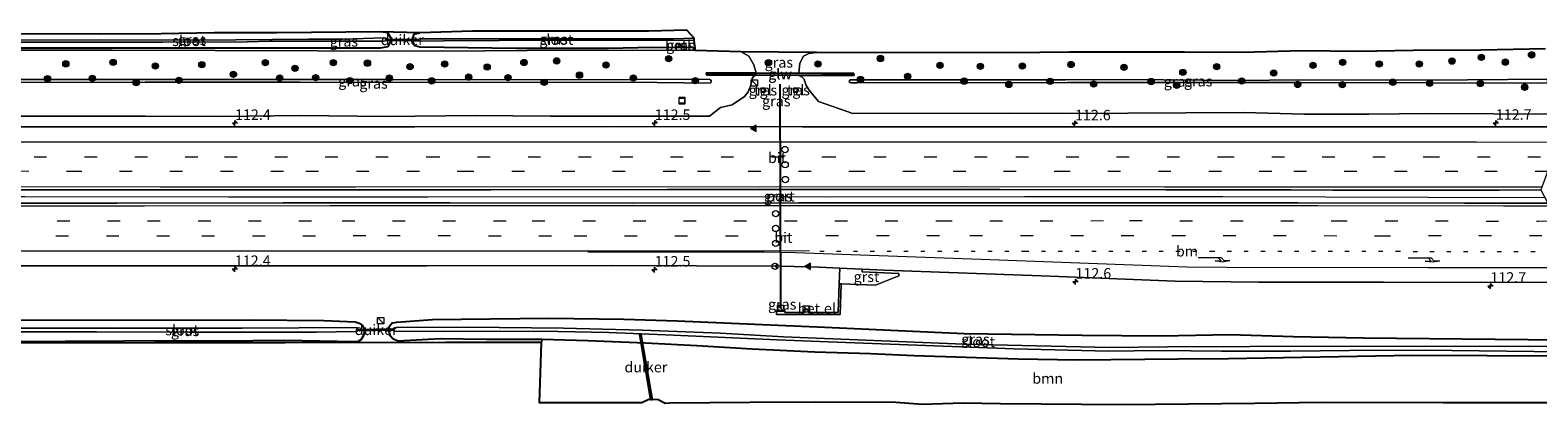
# Model space of a CAD drawing. Units: metres. Extents: x 209997 to 220000, y 468978 to 473397.
# Drawn here: x 216879 to 217237, y 473126 to 473215 of the extents above; entities that cross this region are included whole.
import ezdxf
from ezdxf.enums import TextEntityAlignment as Align

# ---------------------------------------------------------------- set-up
doc = ezdxf.new("R2010")
doc.units = ezdxf.units.M
doc.linetypes.add('VW-1-3_STREEP', pattern=[4, 1, -3])
doc.linetypes.add('VW-3-9_STREEP', pattern=[12, 3, -9])
doc.layers.get('0').update_dxf_attribs({"lineweight": 25})
for name, color, linetype, lineweight in [('B-ME-AM-KILOMETR-S-B1', 7, 'Continuous', 18), ('B-ME-BV-GELEIDECONSTRUCTIE-GELEIDERAIL-L-B1', 213, 'BV-GELEIDERAIL', 18), ('B-ME-GR-BOOM-GV-B6', 93, 'Continuous', 18), ('B-ME-GR-BOOM-S-B1', 93, 'Continuous', 18), ('B-ME-GW-INSTEEKWATERGANG-L-B1', 10, 'Continuous', 25), ('B-ME-GW-KRUINLIJN-L-B1', 93, 'Continuous', 18), ('B-ME-GW-TEENLIJN-L-B1', 93, 'Continuous', 18), ('B-ME-IE-GRASLAND-GV-B6', 93, 'Continuous', 18), ('B-ME-IE-INRICHTINGSELEMENT-S-B1', 253, 'Continuous', 18), ('B-ME-KG-KADASTRAAL-OPNAMEDTMGRENS-L-B1', 10, 'Continuous', 25), ('B-ME-KW-DUIKER-GV-B6', 10, 'Continuous', 25), ('B-ME-KW-GELUIDSWERING-GV-B6', 8, 'Continuous', 18), ('B-ME-KW-SCHERM-L-B1', 8, 'Continuous', 18), ('B-ME-OB-BEKLEDING-GV-B6', 253, 'Continuous', 18), ('B-ME-OG-WATER-GV-B6', 153, 'Continuous', 18), ('B-ME-VH-VERH_SOORT-BITUMEN-GV-B6', 8, 'IE-TERREINAFSCHEIDING-NATUURLIJK-HOUTWAL', 18), ('B-ME-VH-VERH_SOORT-GV-B6', 8, 'Continuous', 18), ('B-ME-VH-VERH_SOORT-TEGELS-GV-B6', 8, 'Continuous', 18), ('B-ME-VV-KOLK-S-B1', 8, 'Continuous', 18), ('B-ME-VW-DRIP-S-B1', 8, 'Continuous', 18), ('B-ME-VW-MARKERING-13STREEP-045-L-B1', 255, 'VW-1-3_STREEP', 18), ('B-ME-VW-MARKERING-39STREEP-015-L-B1', 255, 'VW-3-9_STREEP', 18), ('B-ME-VW-MARKERING-PIJLRE750-S-B1', 7, 'Continuous', 18), ('B-ME-VW-MARKERING-STREEP-015-L-B1', 7, 'Continuous', 18), ('B-ME-VW-MARKERING-VLAKMARK-S-B1', 7, 'Continuous', 18), ('B-ME-VW-MEUBILAIR_WEGMEUBILAIR-RONA-S-B1', 8, 'Continuous', 18), ('B-ME-VW-PORTAAL-L-B1', 10, 'Continuous', 25)]:
    doc.layers.add(name, color=color, linetype=linetype, lineweight=lineweight)
doc.styles.add('NLCS-ISO', font='NLCS-ISO.TTF')
doc.linetypes.add('BV-GELEIDERAIL', pattern='A,10,-3,[108,NLCS.SHX,S=1,R=0,X=0,Y=0],-3', length=16)
doc.linetypes.add('IE-TERREINAFSCHEIDING-NATUURLIJK-HOUTWAL', pattern='A,7,-1.5,[67,NLCS.SHX,S=0.75,R=45,X=0,Y=0],-1.5,7,-1.5,[70,NLCS.SHX,S=0.75,R=0,X=0,Y=0],-1.5', length=20)

# ---------------------------------------------------------------- blocks, each defined once
blk = doc.blocks.new('kast')
blk.add_line((-0.75, -0.75), (0.75, 0.75))
blk.add_lwpolyline([(-0.75, 0.75), (0.75, 0.75), (0.75, -0.75), (-0.75, -0.75)], close=True)
blk = doc.blocks.new('dtb')
blk.add_circle((0, 0), 0.75)
blk = doc.blocks.new('put')
for p, q in [((0.75, 0.75), (-0.75, 0.75)), ((-0.75, 0.75), (-0.75, -0.75)), ((0.75, -0.75), (0.75, 0.75)), ((-0.75, -0.75), (0.75, -0.75))]:
    blk.add_line(p, q)
blk.add_lwpolyline([(-0.625, 0.625), (0.625, 0.625), (0.625, -0.625), (-0.625, -0.625)], close=True)
blk = doc.blocks.new('wegwijzer')
for q in [(-0.53, -0.53), (0, 0.75), (0.53, -0.53)]:
    blk.add_line((0, 0), q)
blk.add_circle((0, 0), 0.75)
blk = doc.blocks.new('boom')
blk.add_hatch(color=256).paths.add_polyline_path([(-0.75, 0, 1), (0.75, 0, 1)])
blk.add_circle((0, 0), 0.75)
blk = doc.blocks.new('hecto')
for p, q in [((0, 0.625), (-0.625, 0)), ((0, -0.625), (0, 0.625)), ((-0.625, 0), (0.625, 0)), ((0.625, 0), (0, -0.625))]:
    blk.add_line(p, q)
blk = doc.blocks.new('kolk')
blk.add_lwpolyline([(-0.5, -0.5), (0.5, -0.5), (0.5, 0.5), (-0.5, 0.5)], close=True)
blk = doc.blocks.new('verfsymbol')
for color in [252, 253]:
    blk.add_hatch(color=color).paths.add_polyline_path([(0.75, -0.625), (0, 0.75), (-0.75, -0.625)])
blk.add_lwpolyline([(0.75, -0.625), (0, 0.75), (-0.75, -0.625)], close=True)
blk = doc.blocks.new('pijlr')
for p, q in [((0, 0, 0.1), (5.45, 0, 0.1)), ((5.45, -0.75, 0.1), (4.7, 0, 0.1)), ((6.2, -0.75, 0.1), (5.45, 0, 0.1)), ((4, -0.75, 0.1), (5.45, -0.75, 0.1)), ((5.7, -1.05, 0.1), (4, -0.75, 0.1)), ((7.5, -0.75, 0.1), (5.7, -1.05, 0.1)), ((7.5, -0.75, 0.1), (6.2, -0.75, 0.1))]:
    blk.add_line(p, q)

msp = doc.modelspace()

# ---------------------------------------------------------------- linework, layer by layer
at = {"layer": 'B-ME-BV-GELEIDECONSTRUCTIE-GELEIDERAIL-L-B1'}
msp.add_polyline3d([(216874.28, 473175.36, 9.85), (216877.34, 473175.35, 9.86), (216925.78, 473175.32, 9.92), (216973.24, 473175.31, 9.97), (217020.44, 473175.33, 10.02), (217067.87, 473175.31, 10.06), (217115.26, 473175.33, 10.13), (217162.45, 473175.33, 10.17), (217211.32, 473175.18, 10.22), (217239.06, 473175.14, 10.24)], dxfattribs=at)
at = {"layer": 'B-ME-GR-BOOM-GV-B6'}
msp.add_polyline3d([(217243.74, 473126.19, 8.44), (217214.83, 473126.22, 8.54), (217185.92, 473126.24, 8.63), (217170.03, 473126, 8.82), (217138.49, 473125.7, 8.9), (217109.48, 473125.95, 9.07), (217100.65, 473126.08, 9.11), (217090.96, 473125.83, 9.18), (217084.58, 473126.27, 9.37), (217065.48, 473126.33, 9.43), (217049.85, 473126.24, 9.05), (217030.8, 473126.09, 9.03), (217029.75, 473126.02, 9.03), (217028.02, 473126.87, 9.03), (217025.85, 473126.95, 9.03), (217024.15, 473126.2, 8.98), (216999.86, 473126.16, 8.94), (217000.33, 473140.54, 8.5), (217000.45, 473141.29, 8.39), (217011.31, 473140.97, 8.43), (217025.02, 473140.44, 8.61), (217037.28, 473139.8, 8.6), (217050.46, 473138.98, 8.89), (217065.31, 473138.28, 8.96), (217078.57, 473137.89, 8.86), (217088.97, 473137.42, 8.95), (217113.69, 473136.57, 8.78), (217127.77, 473136.33, 8.77), (217151.85, 473136.6, 8.77), (217163.79, 473136.67, 8.51), (217207.48, 473137.5, 8.29), (217243.14, 473137.29, 8.21)], dxfattribs=at)
at = {"layer": 'B-ME-GW-INSTEEKWATERGANG-L-B1'}
for points in [[(216869.63, 473210.83, 8.03), (216915.34, 473210.78, 8.03), (216961.97, 473210.82, 8.22), (216963.84, 473211.15, 8.22), (216964.7, 473212.75, 8.25), (216963.72, 473214.33, 8.27), (216961.97, 473214.64, 8.25)], [(217036.86, 473210.83, 8.35), (217026.74, 473210.84, 8.23), (217016.25, 473210.65, 8.29), (216994.3, 473210.66, 8.3), (216971.41, 473210.95, 8.22), (216970.13, 473211.24, 8.22), (216969.5, 473212.7, 8.24), (216970.01, 473214.01, 8.27), (216971.33, 473214.4, 8.27)], [(216872.89, 473145.99, 8.06), (216899.52, 473145.9, 8.1), (216930.95, 473146, 8.12), (216948.49, 473145.84, 8.16), (216955.98, 473145.48, 8.12), (216956.91, 473145.19, 8.12), (216957.67, 473144.61, 8.12), (216958.01, 473143.96, 8.18), (216958.09, 473142.97, 8.24), (216957.85, 473142.07, 8.29), (216957.29, 473141.19, 8.35), (216956.66, 473140.84, 8.34), (216955.92, 473140.7, 8.33), (216939.16, 473141.01, 8.13), (216924.13, 473140.9, 8.43), (216914.64, 473140.93, 8.22), (216873.12, 473140.76, 8.25)], [(217243.14, 473137.29, 8.21), (217207.48, 473137.5, 8.29), (217163.79, 473136.67, 8.51), (217151.85, 473136.6, 8.77), (217127.77, 473136.33, 8.77), (217113.69, 473136.57, 8.78), (217088.97, 473137.42, 8.95), (217078.57, 473137.89, 8.86), (217065.31, 473138.28, 8.96), (217050.46, 473138.98, 8.89), (217037.28, 473139.8, 8.6), (217025.02, 473140.44, 8.61), (217011.31, 473140.97, 8.43), (217000.45, 473141.29, 8.39), (216987.14, 473141.25, 8.32), (216976.23, 473141.43, 8.28), (216966.09, 473140.9, 8.24), (216964.89, 473141.42, 8.22), (216964.38, 473142.05, 8.22), (216964.08, 473143.18, 8.21), (216964.03, 473144.35, 8.21), (216964.75, 473145.22, 8.2), (216965.84, 473145.45, 8.18), (216974.39, 473146.05, 8.22), (217002.06, 473146.35, 8.31), (217019.92, 473146.17, 8.39), (217032.57, 473145.74, 8.36), (217067.73, 473144.21, 8.48), (217100.89, 473142.71, 8.45), (217128.94, 473142.28, 8.4), (217147.76, 473142.13, 8.38), (217164.13, 473142.49, 8.45), (217179.24, 473141.99, 8.31), (217195.93, 473141.66, 8.33), (217242.96, 473141.19, 8.21)]]:
    msp.add_polyline3d(points, dxfattribs=at)
at = {"layer": 'B-ME-GW-KRUINLIJN-L-B1'}
for points in [[(216869.97, 473202.54, 11.84), (216905.98, 473202.6, 11.91), (216942.88, 473202.61, 11.92), (216984.49, 473202.57, 11.98), (217021.56, 473202.64, 11.93), (217040.43, 473202.38, 11.88), (217040.65, 473202.6, 11.89), (217040.71, 473202.89, 11.91), (217040.54, 473203.18, 11.92), (217040.2, 473203.3, 11.94), (217002.41, 473203.18, 11.96), (216963.2, 473203.25, 11.95), (216924, 473203.26, 11.92), (216887.25, 473203.25, 11.9), (216869.94, 473203.24, 11.88)], [(217239.64, 473202.41, 12.12), (217211.49, 473202.49, 12.13), (217180.93, 473202.5, 12.1), (217152.14, 473202.53, 12.09), (217125.36, 473202.55, 12.1), (217075.4, 473202.49, 11.94), (217073.9, 473202.48, 11.92), (217073.6, 473202.6, 11.92), (217073.48, 473202.8, 11.91), (217073.75, 473203.19, 11.91), (217075.25, 473203.18, 11.93), (217125.03, 473203.14, 12.11), (217139.22, 473203.22, 12.05), (217166.54, 473203.03, 12.17), (217180.53, 473203.2, 12.11), (217211.24, 473203.12, 12.16), (217239.59, 473203.3, 12.13)]]:
    msp.add_polyline3d(points, dxfattribs=at)
at = {"layer": 'B-ME-GW-TEENLIJN-L-B1'}
for points in [[(217036.9, 473210.16, 8.38), (217006.86, 473210.2, 8.28), (216976.79, 473210.02, 8.25), (216947.17, 473210.09, 8.2), (216898.12, 473210.23, 8.02), (216869.63, 473210.21, 8.03)], [(217051.38, 473204.86, 8.41), (217050.83, 473206.78, 8.41), (217049.61, 473208.8, 8.48), (217047.83, 473209.87, 8.55)], [(217061.5, 473204.78, 8.5), (217061.73, 473207.16, 8.5), (217062.68, 473208.81, 8.56), (217063.94, 473209.48, 8.59), (217065.71, 473209.72, 8.62)], [(216869.29, 473194.5, 8.49), (216906.09, 473194.5, 8.51), (216924.26, 473194.45, 8.56), (216943.01, 473194.66, 8.55), (216963.13, 473194.39, 8.57), (216984.63, 473194.67, 8.63), (217002.34, 473194.5, 8.62), (217040.27, 473194.53, 8.76), (217042.87, 473196.56, 9.05), (217045.69, 473197.17, 8.84), (217048.63, 473199.17, 8.57), (217049.51, 473200.34, 8.45), (217050.1, 473201.91, 8.48), (217050.42, 473203.46, 8.52), (217050.75, 473203.93, 8.47), (217051.38, 473204.26, 8.41)], [(217061.5, 473204.18, 8.5), (217062.3, 473203.82, 8.43), (217062.77, 473203.36, 8.35), (217063.23, 473202, 8.32), (217063.97, 473200.69, 8.28), (217066.23, 473198.04, 8.53), (217074.38, 473195.13, 8.77), (217111.78, 473195.22, 8.85), (217125.98, 473195.14, 8.81), (217167.44, 473195.38, 8.88), (217181.77, 473194.97, 8.78), (217197.16, 473194.99, 8.78), (217211.6, 473195.17, 8.88), (217242.01, 473194.96, 8.87)]]:
    msp.add_polyline3d(points, dxfattribs=at)
at = {"layer": 'B-ME-IE-GRASLAND-GV-B6'}
for points in [[(216869.64, 473214.12, 8.04), (216895.06, 473214.07, 8), (216909.78, 473214.16, 8.08), (216922.45, 473214.38, 8.14), (216937.33, 473214.36, 8.11), (216961.97, 473214.64, 8.25), (216963.72, 473214.33, 8.27), (216964.7, 473212.75, 8.25), (216963.84, 473211.15, 8.22), (216961.97, 473210.82, 8.22), (216915.34, 473210.78, 8.03), (216869.63, 473210.83, 8.03)], [(216961.97, 473214.64, 8.25), (216971.33, 473214.4, 8.27), (216970.01, 473214.01, 8.27), (216969.5, 473212.7, 8.24), (216970.13, 473211.24, 8.22), (216971.41, 473210.95, 8.22), (216994.3, 473210.66, 8.3), (217016.25, 473210.65, 8.29), (217026.74, 473210.84, 8.23), (217036.86, 473210.83, 8.35), (217036.9, 473210.16, 8.38), (217006.86, 473210.2, 8.28), (216976.79, 473210.02, 8.25), (216947.17, 473210.09, 8.2), (216898.12, 473210.23, 8.02), (216869.63, 473210.21, 8.03), (216869.63, 473210.83, 8.03), (216915.34, 473210.78, 8.03), (216961.97, 473210.82, 8.22), (216963.84, 473211.15, 8.22), (216964.7, 473212.75, 8.25), (216963.72, 473214.33, 8.27), (216961.97, 473214.64, 8.25)], [(216869.63, 473212.14, 7.13), (216910.22, 473212.12, 7.13), (216918.99, 473212.26, 7.13), (216927.55, 473212.15, 7.13), (216935.68, 473212.36, 7.13), (216962.78, 473212.36, 7.13), (216963.15, 473212.47, 7.13), (216963.26, 473212.77, 7.13), (216963.12, 473213.05, 7.13), (216962.77, 473213.16, 7.13), (216953, 473212.82, 7.13), (216944.87, 473212.83, 7.13), (216918.94, 473212.61, 7.13), (216869.64, 473212.69, 7.13)], [(217036.59, 473213.09, 7.1), (217031.72, 473212.94, 7.1), (216993.93, 473212.94, 7.1), (216971.31, 473212.9, 7.1), (216971.08, 473212.84, 7.1), (216970.99, 473212.62, 7.1), (216971.1, 473212.44, 7.1), (216971.34, 473212.35, 7.1), (216976.97, 473212.49, 7.1), (217003.44, 473212.6, 7.1), (217031.71, 473212.61, 7.1), (217036.63, 473212.53, 7.1), (217036.86, 473210.83, 8.35), (217026.74, 473210.84, 8.23), (217016.25, 473210.65, 8.29), (216994.3, 473210.66, 8.3), (216971.41, 473210.95, 8.22), (216970.13, 473211.24, 8.22), (216969.5, 473212.7, 8.24), (216970.01, 473214.01, 8.27), (216971.33, 473214.4, 8.27), (216983.86, 473214.75, 8.29), (217025.8, 473214.78, 8.28), (217034.89, 473215.02, 8.24), (217036.59, 473213.09, 7.1)], [(217047.83, 473209.87, 8.55), (217049.61, 473208.8, 8.48), (217050.83, 473206.78, 8.41), (217051.38, 473204.86, 8.41), (217039.49, 473204.85, 11.06), (217039.56, 473204.27, 11.2), (217051.38, 473204.26, 8.41), (217050.75, 473203.93, 8.47), (217050.42, 473203.46, 8.52), (217050.1, 473201.91, 8.48), (217049.51, 473200.34, 8.45), (217048.63, 473199.17, 8.57), (217045.69, 473197.17, 8.84), (217042.87, 473196.56, 9.05), (217040.27, 473194.53, 8.76), (217002.34, 473194.5, 8.62), (216984.63, 473194.67, 8.63), (216963.13, 473194.39, 8.57), (216943.01, 473194.66, 8.55), (216924.26, 473194.45, 8.56), (216906.09, 473194.5, 8.51), (216869.29, 473194.5, 8.49)], [(216869.63, 473210.21, 8.03), (216898.12, 473210.23, 8.02), (216947.17, 473210.09, 8.2), (216976.79, 473210.02, 8.25), (217006.86, 473210.2, 8.28), (217036.9, 473210.16, 8.38), (217047.83, 473209.87, 8.55)], [(217032.98, 473211.1, 8.04), (217033.78, 473211.12, 7.99), (217033.72, 473211.7, 7.43), (217032.95, 473211.67, 7.47), (217032.98, 473211.1, 8.04)], [(217051.38, 473204.86, 8.41), (217050.83, 473206.78, 8.41), (217049.61, 473208.8, 8.48), (217047.83, 473209.87, 8.55), (217065.71, 473209.72, 8.62), (217063.94, 473209.48, 8.59), (217062.68, 473208.81, 8.56), (217061.73, 473207.16, 8.5), (217061.5, 473204.78, 8.5), (217051.38, 473204.86, 8.41)], [(217242.01, 473194.96, 8.87), (217211.6, 473195.17, 8.88), (217197.16, 473194.99, 8.78), (217181.77, 473194.97, 8.78), (217167.44, 473195.38, 8.88), (217125.98, 473195.14, 8.81), (217111.78, 473195.22, 8.85), (217074.38, 473195.13, 8.77), (217066.23, 473198.04, 8.53), (217063.97, 473200.69, 8.28), (217063.23, 473202, 8.32), (217062.77, 473203.36, 8.35), (217062.3, 473203.82, 8.43), (217061.5, 473204.18, 8.5), (217068.08, 473204.17, 9.89), (217074.66, 473204.16, 11.27), (217074.64, 473204.72, 11.12), (217061.5, 473204.78, 8.5), (217061.73, 473207.16, 8.5), (217062.68, 473208.81, 8.56), (217063.94, 473209.48, 8.59), (217065.71, 473209.72, 8.62), (217111.83, 473209.57, 8.74), (217125.96, 473209.79, 8.64), (217153.27, 473209.79, 8.64), (217167.22, 473209.67, 8.76), (217181.21, 473210.06, 8.58), (217194.7, 473209.92, 8.6), (217207.73, 473210.13, 8.55), (217223.79, 473210.27, 8.45), (217239.2, 473210.54, 8.35)], [(216869.29, 473194.5, 8.49), (216906.09, 473194.5, 8.51), (216924.26, 473194.45, 8.56), (216943.01, 473194.66, 8.55), (216963.13, 473194.39, 8.57), (216984.63, 473194.67, 8.63), (217002.34, 473194.5, 8.62), (217040.27, 473194.53, 8.76), (217042.87, 473196.56, 9.05), (217045.69, 473197.17, 8.84), (217048.63, 473199.17, 8.57), (217049.51, 473200.34, 8.45), (217050.1, 473201.91, 8.48), (217050.42, 473203.46, 8.52), (217050.75, 473203.93, 8.47), (217051.38, 473204.26, 8.41), (217061.5, 473204.18, 8.5), (217062.3, 473203.82, 8.43), (217062.77, 473203.36, 8.35), (217063.23, 473202, 8.32), (217063.97, 473200.69, 8.28), (217066.23, 473198.04, 8.53), (217074.38, 473195.13, 8.77), (217111.78, 473195.22, 8.85), (217125.98, 473195.14, 8.81), (217167.44, 473195.38, 8.88), (217181.77, 473194.97, 8.78), (217197.16, 473194.99, 8.78), (217211.6, 473195.17, 8.88), (217242.01, 473194.96, 8.87)], [(216869.94, 473203.24, 11.88), (216887.25, 473203.25, 11.9), (216924, 473203.26, 11.92), (216963.2, 473203.25, 11.95), (217002.41, 473203.18, 11.96), (217040.2, 473203.3, 11.94), (217040.54, 473203.18, 11.92), (217040.71, 473202.89, 11.91), (217040.65, 473202.6, 11.89), (217040.43, 473202.38, 11.88), (217021.56, 473202.64, 11.93), (216984.49, 473202.57, 11.98), (216942.88, 473202.61, 11.92), (216905.98, 473202.6, 11.91), (216869.97, 473202.54, 11.84), (216869.94, 473203.24, 11.88)], [(216869.97, 473202.54, 11.84), (216905.98, 473202.6, 11.91), (216942.88, 473202.61, 11.92), (216984.49, 473202.57, 11.98), (217021.56, 473202.64, 11.93), (217040.43, 473202.38, 11.88), (217040.65, 473202.6, 11.89), (217040.71, 473202.89, 11.91), (217040.54, 473203.18, 11.92), (217040.2, 473203.3, 11.94), (217002.41, 473203.18, 11.96), (216963.2, 473203.25, 11.95), (216924, 473203.26, 11.92), (216887.25, 473203.25, 11.9), (216869.94, 473203.24, 11.88)], [(217239.59, 473203.3, 12.13), (217211.24, 473203.12, 12.16), (217180.53, 473203.2, 12.11), (217166.54, 473203.03, 12.17), (217139.22, 473203.22, 12.05), (217125.03, 473203.14, 12.11), (217075.25, 473203.18, 11.93), (217073.75, 473203.19, 11.91), (217073.48, 473202.8, 11.91), (217073.6, 473202.6, 11.92), (217073.9, 473202.48, 11.92), (217075.4, 473202.49, 11.94), (217125.36, 473202.55, 12.1), (217152.14, 473202.53, 12.09), (217180.93, 473202.5, 12.1), (217211.49, 473202.49, 12.13), (217239.64, 473202.41, 12.12)], [(217239.59, 473203.3, 12.13), (217239.64, 473202.41, 12.12), (217211.49, 473202.49, 12.13), (217180.93, 473202.5, 12.1), (217152.14, 473202.53, 12.09), (217125.36, 473202.55, 12.1), (217075.4, 473202.49, 11.94), (217073.9, 473202.48, 11.92), (217073.6, 473202.6, 11.92), (217073.48, 473202.8, 11.91), (217073.75, 473203.19, 11.91), (217075.25, 473203.18, 11.93), (217125.03, 473203.14, 12.11), (217139.22, 473203.22, 12.05), (217166.54, 473203.03, 12.17), (217180.53, 473203.2, 12.11), (217211.24, 473203.12, 12.16), (217239.59, 473203.3, 12.13)], [(217052.57, 473201.07, 8.34), (217052.61, 473200.28, 8.34), (217053.4, 473200.3, 8.33), (217053.36, 473201.1, 8.35), (217052.57, 473201.07, 8.34)], [(217060.37, 473200.33, 8.27), (217061.15, 473200.34, 8.28), (217061.17, 473201.1, 8.26), (217060.37, 473201.09, 8.23), (217060.37, 473200.33, 8.27)], [(217243.61, 473191.95, 9.23), (217220.77, 473191.95, 9.2), (217181.17, 473191.95, 9.16), (217141.57, 473192, 9.09), (217101.97, 473191.99, 9.09), (217062.37, 473191.99, 9.05), (217016.45, 473192.01, 8.99), (216970.17, 473191.94, 8.95), (216930.57, 473191.97, 8.91), (216890.97, 473191.93, 8.9), (216868.74, 473191.98, 8.86)], [(216873.36, 473173.8, 9.25), (216875.24, 473176.99, 9.21), (216909.04, 473176.99, 9.26), (216948.64, 473176.99, 9.27), (216988.24, 473176.99, 9.32), (217030.18, 473177.02, 9.37), (217069.78, 473177.02, 9.41), (217109.38, 473177, 9.47), (217148.98, 473176.99, 9.48), (217178.68, 473176.98, 9.52), (217188.58, 473176.89, 9.53), (217228.18, 473176.86, 9.58), (217238.13, 473176.93, 9.59), (217239.77, 473173.77, 9.62), (217219.91, 473173.78, 9.6), (217180.31, 473173.84, 9.54), (217140.71, 473173.88, 9.5), (217101.11, 473173.86, 9.48), (217061.51, 473173.83, 9.42), (217021.91, 473173.8, 9.38), (216978.45, 473173.87, 9.34), (216938.85, 473173.83, 9.28), (216899.25, 473173.8, 9.27), (216873.36, 473173.8, 9.25)], [(216872.21, 473158.81, 8.87), (216889.08, 473158.83, 8.89), (216928.68, 473158.82, 8.92), (216958.66, 473158.84, 8.95), (216972.96, 473158.85, 8.97), (217016.9, 473158.89, 9.01)], [(217016.9, 473158.89, 9.01), (217057.46, 473158.8, 9.05), (217066.38, 473158.52, 9.07), (217071.31, 473158.3, 9.07), (217071.16, 473154.58, 8.88), (217070.92, 473147.74, 8.7), (217063.77, 473147.72, 8.69), (217063.77, 473148.43, 8.68), (217062.79, 473148.44, 8.69), (217062.78, 473147.71, 8.67), (217058.19, 473147.7, 8.61), (217058.18, 473148.17, 8.64), (217056.23, 473148.17, 8.57), (217056.23, 473147.24, 8.59), (217071.38, 473147.28, 8.71), (217071.62, 473154.56, 8.89), (217079.77, 473154.23, 8.93), (217085.29, 473156.46, 8.94), (217085.31, 473157.05, 8.97), (217076.57, 473157.38, 8.96), (217076.58, 473158.07, 9.06), (217081.87, 473157.83, 9.05), (217121.44, 473156.37, 9.08), (217151.12, 473155.2, 9.08), (217170.92, 473154.92, 9.08), (217200.62, 473154.96, 9.1), (217242.2, 473154.87, 9.16)], [(216873.12, 473140.76, 8.25), (216914.64, 473140.93, 8.22), (216924.13, 473140.9, 8.43), (216939.16, 473141.01, 8.13), (216955.92, 473140.7, 8.33), (216956.66, 473140.84, 8.34), (216957.29, 473141.19, 8.35), (216957.85, 473142.07, 8.29), (216958.09, 473142.97, 8.24), (216958.01, 473143.96, 8.18), (216957.67, 473144.61, 8.12), (216956.91, 473145.19, 8.12), (216955.98, 473145.48, 8.12), (216948.49, 473145.84, 8.16), (216930.95, 473146, 8.12), (216899.52, 473145.9, 8.1), (216872.89, 473145.99, 8.06)], [(216872.89, 473145.99, 8.06), (216899.52, 473145.9, 8.1), (216930.95, 473146, 8.12), (216948.49, 473145.84, 8.16), (216955.98, 473145.48, 8.12), (216956.91, 473145.19, 8.12), (216957.67, 473144.61, 8.12), (216958.01, 473143.96, 8.18), (216958.09, 473142.97, 8.24), (216957.85, 473142.07, 8.29), (216957.29, 473141.19, 8.35), (216956.66, 473140.84, 8.34), (216955.92, 473140.7, 8.33), (216939.16, 473141.01, 8.13), (216924.13, 473140.9, 8.43), (216914.64, 473140.93, 8.22), (216873.12, 473140.76, 8.25)], [(217242.96, 473141.19, 8.21), (217195.93, 473141.66, 8.33), (217179.24, 473141.99, 8.31), (217164.13, 473142.49, 8.45), (217147.76, 473142.13, 8.38), (217128.94, 473142.28, 8.4), (217100.89, 473142.71, 8.45), (217067.73, 473144.21, 8.48), (217032.57, 473145.74, 8.36), (217019.92, 473146.17, 8.39), (217002.06, 473146.35, 8.31), (216974.39, 473146.05, 8.22), (216965.84, 473145.45, 8.18), (216964.75, 473145.22, 8.2), (216964.03, 473144.35, 8.21), (216964.08, 473143.18, 8.21), (216964.38, 473142.05, 8.22), (216964.89, 473141.42, 8.22), (216966.09, 473140.9, 8.24), (216976.23, 473141.43, 8.28), (216987.14, 473141.25, 8.32), (217000.45, 473141.29, 8.39), (217000.33, 473140.54, 8.5), (216977.45, 473140.58, 8.37), (216939.29, 473140.5, 8.26), (216908.23, 473140.5, 8.29), (216873.13, 473140.42, 8.32)], [(217243.14, 473137.29, 8.21), (217207.48, 473137.5, 8.29), (217163.79, 473136.67, 8.51), (217151.85, 473136.6, 8.77), (217127.77, 473136.33, 8.77), (217113.69, 473136.57, 8.78), (217088.97, 473137.42, 8.95), (217078.57, 473137.89, 8.86), (217065.31, 473138.28, 8.96), (217050.46, 473138.98, 8.89), (217037.28, 473139.8, 8.6), (217025.02, 473140.44, 8.61), (217011.31, 473140.97, 8.43), (217000.45, 473141.29, 8.39), (216987.14, 473141.25, 8.32), (216976.23, 473141.43, 8.28), (216966.09, 473140.9, 8.24), (216964.89, 473141.42, 8.22), (216964.38, 473142.05, 8.22), (216964.08, 473143.18, 8.21), (216964.03, 473144.35, 8.21), (216964.75, 473145.22, 8.2), (216965.84, 473145.45, 8.18), (216974.39, 473146.05, 8.22), (217002.06, 473146.35, 8.31), (217019.92, 473146.17, 8.39), (217032.57, 473145.74, 8.36), (217067.73, 473144.21, 8.48), (217100.89, 473142.71, 8.45), (217128.94, 473142.28, 8.4), (217147.76, 473142.13, 8.38), (217164.13, 473142.49, 8.45), (217179.24, 473141.99, 8.31), (217195.93, 473141.66, 8.33), (217242.96, 473141.19, 8.21)], [(216873, 473143.08, 6.85), (216894.41, 473143.1, 6.85), (216916.35, 473143, 6.85), (216946.73, 473143.02, 6.85), (216956.11, 473143.17, 6.85), (216956.44, 473143.27, 6.85), (216956.68, 473143.69, 6.85), (216956.48, 473144.1, 6.85), (216956.15, 473144.17, 6.85), (216929.1, 473143.96, 6.85), (216907.16, 473144.02, 6.85), (216873, 473143.98, 6.85)], [(217243, 473139.62, 6.9), (217228.42, 473139.73, 6.9), (217208.65, 473139.6, 6.9), (217188.43, 473139.66, 6.9), (217149.26, 473139.52, 6.9), (217135.43, 473139.36, 6.9), (217100.79, 473140.18, 6.9), (217057.89, 473141.95, 6.9), (217042.86, 473142.81, 6.9), (217024.22, 473143.54, 6.9), (217005.56, 473144.02, 6.9), (216982.57, 473144.2, 6.9), (216965.75, 473144.17, 6.9), (216965.3, 473144.06, 6.9), (216965.04, 473143.67, 6.9), (216965.29, 473143.27, 6.9), (216965.85, 473143.18, 6.9), (216977.27, 473143.31, 6.9), (217004.26, 473143.16, 6.9), (217016.34, 473142.95, 6.9), (217031.7, 473142.33, 6.9), (217056.39, 473141.19, 6.9), (217068.55, 473140.75, 6.9), (217112.8, 473139.09, 6.9), (217135.29, 473138.48, 6.9), (217147.33, 473138.65, 6.9), (217162.09, 473138.47, 6.9), (217178.6, 473138.5, 6.9), (217192.6, 473138.67, 6.9), (217210.35, 473138.74, 6.9), (217243.08, 473138.34, 6.9)]]:
    msp.add_polyline3d(points, dxfattribs=at)
at = {"layer": 'B-ME-KG-KADASTRAAL-OPNAMEDTMGRENS-L-B1'}
for points in [[(217239.2, 473210.54, 8.35), (217223.79, 473210.27, 8.45), (217207.73, 473210.13, 8.55), (217194.7, 473209.92, 8.6), (217181.21, 473210.06, 8.58), (217167.22, 473209.67, 8.76), (217153.27, 473209.79, 8.64), (217125.96, 473209.79, 8.64), (217111.83, 473209.57, 8.74), (217065.71, 473209.72, 8.62), (217047.83, 473209.87, 8.55), (217036.9, 473210.16, 8.38), (217036.86, 473210.83, 8.35), (217036.63, 473212.53, 7.1), (217036.59, 473213.09, 7.1), (217034.89, 473215.02, 8.24), (217025.8, 473214.78, 8.28), (216983.86, 473214.75, 8.29), (216971.33, 473214.4, 8.27), (216961.97, 473214.64, 8.25), (216937.33, 473214.36, 8.11), (216922.45, 473214.38, 8.14), (216909.78, 473214.16, 8.08), (216895.06, 473214.07, 8), (216869.64, 473214.12, 8.04)], [(217243.74, 473126.19, 8.44), (217214.83, 473126.22, 8.54), (217185.92, 473126.24, 8.63), (217170.03, 473126, 8.82), (217138.49, 473125.7, 8.9), (217109.48, 473125.95, 9.07), (217100.65, 473126.08, 9.11), (217090.96, 473125.83, 9.18), (217084.58, 473126.27, 9.37), (217065.48, 473126.33, 9.43), (217049.85, 473126.24, 9.05), (217030.8, 473126.09, 9.03), (217029.75, 473126.02, 9.03), (217028.02, 473126.87, 9.03), (217025.85, 473126.95, 9.03), (217024.15, 473126.2, 8.98), (216999.86, 473126.16, 8.94), (217000.33, 473140.54, 8.5), (216977.45, 473140.58, 8.37), (216939.29, 473140.5, 8.26), (216908.23, 473140.5, 8.29), (216873.13, 473140.42, 8.32)]]:
    msp.add_polyline3d(points, dxfattribs=at)
at = {"layer": 'B-ME-KW-DUIKER-GV-B6'}
for points in [[(216970.94, 473212.78, 6.99), (216970.94, 473212.48, 6.99), (216963.39, 473212.57, 7.02), (216963.4, 473212.87, 7.02), (216970.94, 473212.78, 6.99)], [(216957, 473143.68, 7.47), (216964.91, 473143.8, 7.47), (216964.91, 473143.5, 7.47), (216957, 473143.38, 7.47), (216957, 473143.68, 7.47)], [(217026.63, 473126.92, 7.57), (217026.32, 473126.94, 7.57), (217023.66, 473142.44, 7.83), (217023.96, 473142.49, 7.83), (217026.63, 473126.92, 7.57)]]:
    msp.add_polyline3d(points, dxfattribs=at)
at = {"layer": 'B-ME-KW-GELUIDSWERING-GV-B6'}
msp.add_polyline3d([(217051.38, 473204.86, 8.41), (217061.5, 473204.78, 8.5), (217074.64, 473204.72, 11.12), (217074.66, 473204.16, 11.27), (217068.08, 473204.17, 9.89), (217061.5, 473204.18, 8.5), (217051.38, 473204.26, 8.41), (217039.56, 473204.27, 11.2), (217039.49, 473204.85, 11.06), (217051.38, 473204.86, 8.41)], dxfattribs=at)
at = {"layer": 'B-ME-KW-SCHERM-L-B1'}
msp.add_polyline3d([(217074.36, 473204.46, 12.15), (217059.64, 473204.57, 12.12), (217039.7, 473204.56, 12.08)], dxfattribs=at)
at = {"layer": 'B-ME-OB-BEKLEDING-GV-B6'}
msp.add_polyline3d([(217032.98, 473211.1, 8.04), (217032.95, 473211.67, 7.47), (217033.72, 473211.7, 7.43), (217033.78, 473211.12, 7.99), (217032.98, 473211.1, 8.04)], dxfattribs=at)
at = {"layer": 'B-ME-OG-WATER-GV-B6'}
for points in [[(216869.64, 473212.69, 7.13), (216918.94, 473212.61, 7.13), (216944.87, 473212.83, 7.13), (216953, 473212.82, 7.13), (216962.77, 473213.16, 7.13), (216963.12, 473213.05, 7.13), (216963.26, 473212.77, 7.13), (216963.15, 473212.47, 7.13), (216962.78, 473212.36, 7.13), (216935.68, 473212.36, 7.13), (216927.55, 473212.15, 7.13), (216918.99, 473212.26, 7.13), (216910.22, 473212.12, 7.13), (216869.63, 473212.14, 7.13), (216869.64, 473212.69, 7.13)], [(217036.59, 473213.09, 7.1), (217036.63, 473212.53, 7.1), (217031.71, 473212.61, 7.1), (217003.44, 473212.6, 7.1), (216976.97, 473212.49, 7.1), (216971.34, 473212.35, 7.1), (216971.1, 473212.44, 7.1), (216970.99, 473212.62, 7.1), (216971.08, 473212.84, 7.1), (216971.31, 473212.9, 7.1), (216993.93, 473212.94, 7.1), (217031.72, 473212.94, 7.1), (217036.59, 473213.09, 7.1)], [(216873, 473143.08, 6.85), (216873, 473143.98, 6.85), (216907.16, 473144.02, 6.85), (216929.1, 473143.96, 6.85), (216956.15, 473144.17, 6.85), (216956.48, 473144.1, 6.85), (216956.68, 473143.69, 6.85), (216956.44, 473143.27, 6.85), (216956.11, 473143.17, 6.85), (216946.73, 473143.02, 6.85), (216916.35, 473143, 6.85), (216894.41, 473143.1, 6.85), (216873, 473143.08, 6.85)], [(217243.08, 473138.34, 6.9), (217210.35, 473138.74, 6.9), (217192.6, 473138.67, 6.9), (217178.6, 473138.5, 6.9), (217162.09, 473138.47, 6.9), (217147.33, 473138.65, 6.9), (217135.29, 473138.48, 6.9), (217112.8, 473139.09, 6.9), (217068.55, 473140.75, 6.9), (217056.39, 473141.19, 6.9), (217031.7, 473142.33, 6.9), (217016.34, 473142.95, 6.9), (217004.26, 473143.16, 6.9), (216977.27, 473143.31, 6.9), (216965.85, 473143.18, 6.9), (216965.29, 473143.27, 6.9), (216965.04, 473143.67, 6.9), (216965.3, 473144.06, 6.9), (216965.75, 473144.17, 6.9), (216982.57, 473144.2, 6.9), (217005.56, 473144.02, 6.9), (217024.22, 473143.54, 6.9), (217042.86, 473142.81, 6.9), (217057.89, 473141.95, 6.9), (217100.79, 473140.18, 6.9), (217135.43, 473139.36, 6.9), (217149.26, 473139.52, 6.9), (217188.43, 473139.66, 6.9), (217208.65, 473139.6, 6.9), (217228.42, 473139.73, 6.9), (217243, 473139.62, 6.9)]]:
    msp.add_polyline3d(points, dxfattribs=at)
at = {"layer": 'B-ME-VH-VERH_SOORT-BITUMEN-GV-B6'}
for points in [[(216875.24, 473176.99, 9.21), (216868.74, 473191.98, 8.86), (216890.97, 473191.93, 8.9), (216930.57, 473191.97, 8.91), (216970.17, 473191.94, 8.95), (217016.45, 473192.01, 8.99), (217062.37, 473191.99, 9.05), (217101.97, 473191.99, 9.09), (217141.57, 473192, 9.09), (217181.17, 473191.95, 9.16), (217220.77, 473191.95, 9.2), (217243.61, 473191.95, 9.23), (217238.13, 473176.93, 9.59), (217228.18, 473176.86, 9.58), (217188.58, 473176.89, 9.53), (217178.68, 473176.98, 9.52), (217148.98, 473176.99, 9.48), (217109.38, 473177, 9.47), (217069.78, 473177.02, 9.41), (217030.18, 473177.02, 9.37), (216988.24, 473176.99, 9.32), (216948.64, 473176.99, 9.27), (216909.04, 473176.99, 9.26), (216875.24, 473176.99, 9.21)], [(216972.96, 473158.85, 8.97), (216958.66, 473158.84, 8.95), (216928.68, 473158.82, 8.92), (216889.08, 473158.83, 8.89), (216872.21, 473158.81, 8.87), (216873.36, 473173.8, 9.25), (216899.25, 473173.8, 9.27), (216938.85, 473173.83, 9.28), (216978.45, 473173.87, 9.34), (217021.91, 473173.8, 9.38), (217061.51, 473173.83, 9.42), (217101.11, 473173.86, 9.48), (217140.71, 473173.88, 9.5), (217180.31, 473173.84, 9.54), (217219.91, 473173.78, 9.6), (217239.77, 473173.77, 9.62)], [(217242.2, 473154.87, 9.16), (217200.62, 473154.96, 9.1), (217170.92, 473154.92, 9.08), (217151.12, 473155.2, 9.08), (217121.44, 473156.37, 9.08), (217081.87, 473157.83, 9.05), (217076.58, 473158.07, 9.06), (217071.31, 473158.3, 9.07), (217066.38, 473158.52, 9.07), (217057.46, 473158.8, 9.05), (217016.9, 473158.89, 9.01), (216972.96, 473158.85, 8.97)]]:
    msp.add_polyline3d(points, dxfattribs=at)
at = {"layer": 'B-ME-VH-VERH_SOORT-GV-B6'}
for points in [[(217085.29, 473156.46, 8.94), (217079.77, 473154.23, 8.93), (217071.62, 473154.56, 8.89), (217071.16, 473154.58, 8.88), (217071.31, 473158.3, 9.07), (217076.58, 473158.07, 9.06), (217076.57, 473157.38, 8.96), (217085.31, 473157.05, 8.97), (217085.29, 473156.46, 8.94)], [(217071.62, 473154.56, 8.89), (217071.38, 473147.28, 8.71), (217056.23, 473147.24, 8.59), (217056.23, 473148.17, 8.57), (217058.18, 473148.17, 8.64), (217058.19, 473147.7, 8.61), (217062.78, 473147.71, 8.67), (217062.79, 473148.44, 8.69), (217063.77, 473148.43, 8.68), (217063.77, 473147.72, 8.69), (217070.92, 473147.74, 8.7), (217071.16, 473154.58, 8.88), (217071.62, 473154.56, 8.89)]]:
    msp.add_polyline3d(points, dxfattribs=at)
at = {"layer": 'B-ME-VH-VERH_SOORT-TEGELS-GV-B6'}
for points in [[(217052.57, 473201.07, 8.34), (217053.36, 473201.1, 8.35), (217053.4, 473200.3, 8.33), (217052.61, 473200.28, 8.34), (217052.57, 473201.07, 8.34)], [(217060.37, 473200.33, 8.27), (217060.37, 473201.09, 8.23), (217061.17, 473201.1, 8.26), (217061.15, 473200.34, 8.28), (217060.37, 473200.33, 8.27)]]:
    msp.add_polyline3d(points, dxfattribs=at)
at = {"layer": 'B-ME-VW-MARKERING-13STREEP-045-L-B1'}
msp.add_polyline3d([(217066.53, 473162.32, 9.18), (217115.26, 473162.35, 9.23), (217159.49, 473162.34, 9.29), (217203.71, 473162.3, 9.32), (217241.26, 473162.22, 9.34)], dxfattribs=at)
at = {"layer": 'B-ME-VW-MARKERING-39STREEP-015-L-B1'}
for points in [[(216871.84, 473184.82, 9.03), (216879.54, 473184.8, 9.04), (216924.84, 473184.8, 9.07), (216973.09, 473184.8, 9.13), (217019.02, 473184.84, 9.18), (217067.35, 473184.82, 9.24), (217113.15, 473184.83, 9.29), (217162.09, 473184.8, 9.31), (217211, 473184.8, 9.37), (217241.01, 473184.82, 9.4)], [(217239.74, 473181.35, 9.48), (217218.31, 473181.29, 9.47), (217174.08, 473181.3, 9.42), (217125.26, 473181.33, 9.38), (217076.45, 473181.33, 9.34), (217032.23, 473181.34, 9.29), (216983.24, 473181.33, 9.24), (216938.89, 473181.32, 9.18), (216890.3, 473181.32, 9.15), (216873.34, 473181.37, 9.11)], [(216873.04, 473169.59, 9.14), (216906.58, 473169.54, 9.18), (216952.85, 473169.57, 9.21), (216998.11, 473169.56, 9.27), (217046.1, 473169.56, 9.31), (217094.99, 473169.58, 9.37), (217140.23, 473169.61, 9.42), (217189.05, 473169.57, 9.47), (217237.53, 473169.51, 9.54), (217240.31, 473169.58, 9.52)], [(216872.76, 473166.01, 9.05), (216919.51, 473166.01, 9.12), (216963.67, 473166.04, 9.15), (217008.06, 473166.02, 9.2), (217055.99, 473166.03, 9.25), (217102.26, 473166.06, 9.3), (217150.52, 473166.07, 9.37), (217199.36, 473166.02, 9.4), (217240.76, 473166.08, 9.43)]]:
    msp.add_polyline3d(points, dxfattribs=at)
at = {"layer": 'B-ME-VW-MARKERING-STREEP-015-L-B1'}
for points in [[(216870.27, 473188.43, 8.94), (216889.23, 473188.42, 8.97), (216937.22, 473188.39, 9), (216985.22, 473188.38, 9.06), (217033.3, 473188.4, 9.11), (217080.17, 473188.4, 9.17), (217127.82, 473188.39, 9.2), (217174.54, 473188.38, 9.24), (217222.76, 473188.36, 9.29), (217242.3, 473188.35, 9.32)], [(216874.92, 473177.72, 9.19), (216909.58, 473177.7, 9.25), (216956.05, 473177.69, 9.28), (217004.18, 473177.73, 9.34), (217052.17, 473177.7, 9.39), (217100.23, 473177.71, 9.46), (217148.44, 473177.7, 9.47), (217196.6, 473177.67, 9.53), (217238.41, 473177.68, 9.57)], [(217239.86, 473173.06, 9.6), (217229.25, 473173.07, 9.61), (217185, 473173.12, 9.54), (217140.73, 473173.15, 9.49), (217096.56, 473173.12, 9.45), (217047.86, 473173.12, 9.4), (216998.89, 473173.12, 9.36), (216950, 473173.12, 9.3), (216905.79, 473173.1, 9.27), (216873.31, 473173.09, 9.23)], [(216872.48, 473162.42, 8.96), (216918.99, 473162.42, 9.03), (216966.97, 473162.44, 9.07), (217015.07, 473162.44, 9.12), (217064.04, 473162.46, 9.18)], [(217011.3, 473162.15, 9.11), (217053.25, 473162.2, 9.15), (217060.75, 473162.05, 9.16), (217104.93, 473160.43, 9.15), (217153.85, 473158.64, 9.18), (217163.3, 473158.54, 9.19), (217211.17, 473158.47, 9.23), (217241.75, 473158.42, 9.25)]]:
    msp.add_polyline3d(points, dxfattribs=at)
at = {"layer": 'B-ME-VW-PORTAAL-L-B1'}
msp.add_line((217057.22, 473148.7, 18.25), (217057.07, 473202.14, 18.2), dxfattribs=at)

# ---------------------------------------------------------------- block references
at = {"layer": 'B-ME-AM-KILOMETR-S-B1', "rotation": 90}
for p in [(216927.36, 473192.83, 8.9), (217027.23, 473192.82, 8.95), (217127.23, 473192.74, 9), (217227.39, 473192.86, 9.16), (216927.32, 473158.03, 8.82), (217027.21, 473157.9, 8.92), (217127.35, 473155.03, 8.97), (217226.09, 473154.03, 9.04)]:
    msp.add_blockref('hecto', p, dxfattribs=at)
at = {"layer": 'B-ME-GR-BOOM-S-B1', "rotation": 90}
for p in [(217030.58, 473208.2, 9.28), (217080.96, 473208.26, 9.44), (217223.94, 473208.53, 9.25), (217235.89, 473209.12, 9.08), (216887.11, 473206.99, 9.86), (216898.36, 473207.33, 9.62), (216908.41, 473206.47, 10.02), (216919.47, 473206.78, 9.84), (216926.99, 473204.5, 11.14), (216934.56, 473207.24, 9.7), (216941.62, 473205.89, 10.44), (216950.78, 473207.24, 9.67), (216958.88, 473207.15, 9.8), (216969.03, 473206.32, 10.26), (216977.24, 473206.94, 9.94), (216987.37, 473206.21, 10.35), (216996.11, 473207.3, 9.82), (217003.92, 473207.68, 9.53), (217015.66, 473206.69, 10.11), (217054.3, 473207.27, 9.98), (217066.08, 473206.94, 10.05), (217095.14, 473206.64, 10.3), (217104.74, 473206.38, 10.4), (217114.7, 473206.48, 10.4), (217126.32, 473206.82, 10.17), (217138.93, 473206.15, 10.47), (217152.92, 473204.95, 10.99), (217160.97, 473206.3, 10.46), (217174.54, 473204.8, 11.25), (217183.88, 473206.64, 10.32), (217190.96, 473207.32, 9.88), (217199.63, 473206.94, 10.2), (217209.18, 473206.95, 10.17), (217216.96, 473207.63, 9.8), (217229.66, 473207.39, 9.98), (216882.75, 473203.44, 11.79), (216893.4, 473203.52, 11.8), (216903.86, 473202.47, 11.72), (216914.02, 473203.03, 11.83), (216938, 473203.61, 11.63), (216946.56, 473203.69, 11.68), (216954.7, 473202.98, 11.91), (216964.11, 473203.57, 11.68), (216974.15, 473202.92, 11.89), (216982.96, 473203.81, 11.65), (216992.33, 473203.68, 11.64), (217000.93, 473202.59, 11.85), (217009.34, 473204.29, 11.33), (217022.16, 473203.61, 11.6), (217036.9, 473202.95, 11.94), (217076.22, 473203.24, 11.88), (217087.43, 473204.01, 11.47), (217100.87, 473202.86, 11.99), (217111.5, 473202.07, 11.72), (217121.33, 473202.79, 11.99), (217131.67, 473202.19, 11.76), (217145.36, 473202.76, 11.98), (217151.45, 473201.89, 11.7), (217166.92, 473202.87, 12.11), (217180.25, 473202.07, 11.74), (217190.87, 473202.03, 11.75), (217202.87, 473202.6, 12.03), (217211.65, 473202.34, 11.93), (217223.69, 473202.29, 11.99), (217234.27, 473201.41, 11.41)]:
    msp.add_blockref('boom', p, dxfattribs=at)
at = {"layer": 'B-ME-IE-INRICHTINGSELEMENT-S-B1', "rotation": 90}
for name, p in [('kast', (217050.93, 473202.4, 8.46)), ('put', (217033.71, 473198.2, 9.57)), ('kast', (217057.22, 473148.7, 8.61)), ('kast', (217063.33, 473148.53, 8.81)), ('kast', (216962.04, 473145.8, 8.43))]:
    msp.add_blockref(name, p, dxfattribs=at)
at = {"layer": 'B-ME-VV-KOLK-S-B1', "rotation": 90}
for p in [(217053, 473200.7, 8.32), (217060.77, 473200.69, 8.24)]:
    msp.add_blockref('kolk', p, dxfattribs=at)
at = {"layer": 'B-ME-VW-DRIP-S-B1', "rotation": 90}
for p in [(217058.23, 473186.55, 18.34), (217058.27, 473182.96, 18.37), (217058.3, 473179.41, 18.39), (217056.03, 473171.25, 18.37), (217056.04, 473167.75, 18.35), (217056.04, 473164.22, 18.32)]:
    msp.add_blockref('dtb', p, dxfattribs=at)
at = {"layer": 'B-ME-VW-MARKERING-PIJLRE750-S-B1'}
for p in [(217156.57, 473160.8, 9.25), (217206.55, 473160.74, 9.28)]:
    msp.add_blockref('pijlr', p, dxfattribs=at)
at = {"layer": 'B-ME-VW-MARKERING-VLAKMARK-S-B1', "rotation": 90}
for p in [(217050.77, 473191.59, 9.06), (217063.7, 473158.71, 9.07)]:
    msp.add_blockref('verfsymbol', p, dxfattribs=at)
at = {"layer": 'B-ME-VW-MEUBILAIR_WEGMEUBILAIR-RONA-S-B1', "rotation": 90}
msp.add_blockref('wegwijzer', (217055.88, 473158.74, 18.46), dxfattribs=at)

# ---------------------------------------------------------------- texts
at = {"layer": 'B-ME-AM-KILOMETR-S-B1', "ltscale": 0.2, "style": 'NLCS-ISO'}
for s, p in [('112.4', (216927.36, 473192.83, 8.9)), ('112.5', (217027.23, 473192.82, 8.95)), ('112.6', (217127.23, 473192.74, 9)), ('112.7', (217227.39, 473192.86, 9.16)), ('112.4', (216927.32, 473158.03, 8.82)), ('112.5', (217027.21, 473157.9, 8.92)), ('112.6', (217127.35, 473155.03, 8.97)), ('112.7', (217226.09, 473154.03, 9.04))]:
    msp.add_text(s, height=2.5, dxfattribs=at).set_placement(p, align=Align.BOTTOM_LEFT)
at = {"layer": 'B-ME-GR-BOOM-GV-B6', "ltscale": 0.2, "style": 'NLCS-ISO'}
msp.add_text('bmn', height=2.5, dxfattribs=at).set_placement((217120.76, 473132), align=Align.MIDDLE_CENTER)
at = {"layer": 'B-ME-IE-GRASLAND-GV-B6', "ltscale": 0.2, "style": 'NLCS-ISO'}
for p in [(216917.17, 473212.71), (216953.27, 473212.33), (217003.18, 473212.83), (217033.37, 473211.4), (217056.77, 473207.32), (216955.32, 473202.84), (216960.33, 473202.31), (217151.75, 473202.75), (217156.56, 473202.85), (217052.98, 473200.69), (217056.17, 473198.09), (217060.77, 473200.72), (217056.57, 473175.39), (217057.58, 473149.66), (216915.49, 473143.35), (217103.58, 473141.34)]:
    msp.add_text('gras', height=2.5, dxfattribs=at).set_placement(p, align=Align.MIDDLE_CENTER)
at = {"layer": 'B-ME-KW-DUIKER-GV-B6', "ltscale": 0.2, "style": 'NLCS-ISO'}
for p in [(216967.17, 473212.68), (216960.96, 473143.59), (217025.14, 473134.7)]:
    msp.add_text('duiker', height=2.5, dxfattribs=at).set_placement(p, align=Align.MIDDLE_CENTER)
at = {"layer": 'B-ME-KW-GELUIDSWERING-GV-B6', "ltscale": 0.2, "style": 'NLCS-ISO'}
msp.add_text('glw', height=2.5, dxfattribs=at).set_placement((217057.08, 473204.51), align=Align.MIDDLE_CENTER)
at = {"layer": 'B-ME-KW-SCHERM-L-B1', "ltscale": 0.2, "style": 'NLCS-ISO'}
msp.add_text('glw', height=2.5, dxfattribs=at).set_placement((217057.03, 473204.55), align=Align.MIDDLE_CENTER)
at = {"layer": 'B-ME-OB-BEKLEDING-GV-B6', "ltscale": 0.2, "style": 'NLCS-ISO'}
msp.add_text('betb', height=2.5, dxfattribs=at).set_placement((217033.36, 473211.39), align=Align.MIDDLE_CENTER)
at = {"layer": 'B-ME-OG-WATER-GV-B6', "ltscale": 0.2, "style": 'NLCS-ISO'}
for p in [(216916.41, 473212.47), (217003.87, 473212.75), (216914.75, 473143.54), (217104.23, 473140.72)]:
    msp.add_text('sloot', height=2.5, dxfattribs=at).set_placement(p, align=Align.MIDDLE_CENTER)
at = {"layer": 'B-ME-VH-VERH_SOORT-BITUMEN-GV-B6', "ltscale": 0.2, "style": 'NLCS-ISO'}
for p in [(217056.34, 473184.59), (217057.85, 473165.57)]:
    msp.add_text('bit', height=2.5, dxfattribs=at).set_placement(p, align=Align.MIDDLE_CENTER)
at = {"layer": 'B-ME-VH-VERH_SOORT-GV-B6', "ltscale": 0.2, "style": 'NLCS-ISO'}
for s, p in [('grst', (217077.63, 473156.23)), ('bet.el', (217065.82, 473148.68))]:
    msp.add_text(s, height=2.5, dxfattribs=at).set_placement(p, align=Align.MIDDLE_CENTER)
at = {"layer": 'B-ME-VH-VERH_SOORT-TEGELS-GV-B6', "ltscale": 0.2, "style": 'NLCS-ISO'}
for p in [(217052.99, 473200.69), (217060.77, 473200.72)]:
    msp.add_text('tgl', height=2.5, dxfattribs=at).set_placement(p, align=Align.MIDDLE_CENTER)
at = {"layer": 'B-ME-VW-MARKERING-13STREEP-045-L-B1', "ltscale": 0.2, "style": 'NLCS-ISO'}
msp.add_text('bm', height=2.5, dxfattribs=at).set_placement((217153.89, 473162.32), align=Align.MIDDLE_CENTER)
at = {"layer": 'B-ME-VW-PORTAAL-L-B1', "ltscale": 0.2, "style": 'NLCS-ISO'}
msp.add_text('port', height=2.5, dxfattribs=at).set_placement((217057.15, 473175.42), align=Align.MIDDLE_CENTER)

doc.saveas('drawing.dxf')
